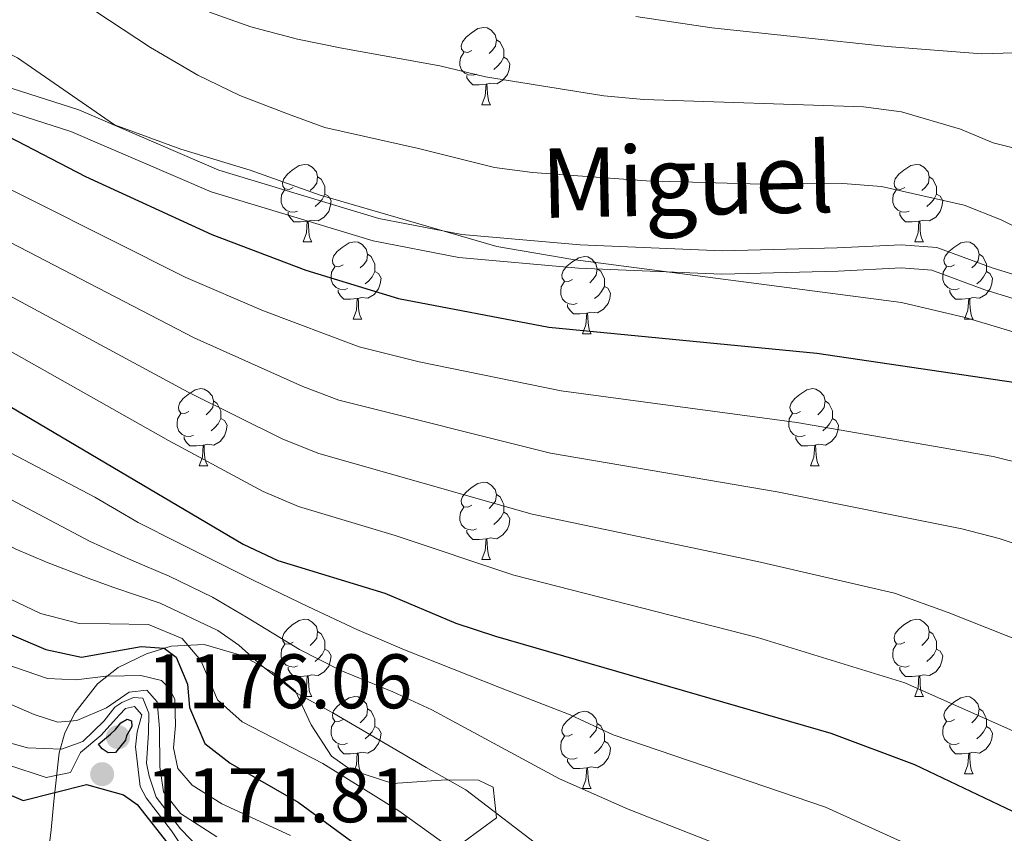
# Model space of a CAD drawing. Units: metres. Extents: x 667900 to 672427, y 737230 to 740310.
# Drawn here: x 669288 to 669415, y 738506 to 738612 of the extents above; entities that cross this region are included whole.
import ezdxf
from ezdxf.enums import TextEntityAlignment as Align

# ---------------------------------------------------------------- set-up
doc = ezdxf.new("R2010")
doc.units = ezdxf.units.M
doc.header["$MEASUREMENT"] = 0
doc.linetypes.add('DGN Style 3', pattern=[81.534222, 58.23873, -23.295492])
for name, color, linetype, lineweight in [('Carátula', 7, 'Continuous', 0), ('Elementos auxiliares', 7, 'Continuous', 0), ('Entidades rústicas y varios', 7, 'Continuous', 0), ('Relieve y altimetría', 7, 'Continuous', 0), ('Textos de rotulación', 7, 'Continuous', 0), ('Viales y ferrocarril', 7, 'Continuous', 0)]:
    doc.layers.add(name, color=color, linetype=linetype, lineweight=lineweight)
doc.styles.add('Style-arial', font='arial.shx', dxfattribs={"bigfont": 'arialbig.shx'})
doc.styles.add('Style-ariali', font='ariali.shx', dxfattribs={"bigfont": 'arialibig.shx'})
doc.linetypes.add('5zonar', pattern='A,-5,[89,dgnlstyle-md2_10e.shx,S=0.08,R=0,X=0,Y=0],-5', length=10)

# ---------------------------------------------------------------- blocks, each defined once
blk = doc.blocks.new('5PATER_1')
at = {"layer": 'Relieve y altimetría', "linetype": 'Continuous', "lineweight": 0}
h = blk.add_hatch(color=250, dxfattribs=at)
edge = h.paths.add_edge_path(flags=16)
edge.add_ellipse((0, 0), major_axis=(-1.1, -1.11), ratio=0.999422, start_angle=0, end_angle=360)
blk = doc.blocks.new('5PATER_67')
at = {"layer": 'Relieve y altimetría', "linetype": 'Continuous', "lineweight": 0}
h = blk.add_hatch(color=250, dxfattribs=at)
edge = h.paths.add_edge_path(flags=16)
edge.add_ellipse((0, 0), major_axis=(-1.1, -1.11), ratio=0.999422, start_angle=0, end_angle=360)

msp = doc.modelspace()

# ---------------------------------------------------------------- linework, layer by layer
at = {"layer": 'Carátula', "color": 7, "linetype": 'Continuous', "lineweight": 0}
for points in [[(667973.551, 737230.306), (672427.184, 737340.44), (672353.761, 740309.544), (667900.128, 740199.409)], [(667973.551, 737230.306), (672427.185, 737340.44), (672353.762, 740309.543), (667900.129, 740199.41)]]:
    msp.add_3dface(points, dxfattribs=at)
at = {"layer": 'Elementos auxiliares', "color": 250, "linetype": 'Continuous', "lineweight": 0}
msp.add_3dface([(668786.92, 739959.03), (672194.691, 740043.329), (672252.66, 737729.939), (668843.73, 737645.64)], dxfattribs=at)
at = {"layer": 'Entidades rústicas y varios', "color": 92, "linetype": 'Continuous', "lineweight": 0, "flags": 128}
for points in [[(669346.379, 738607.6), (669345.848, 738607.334), (669345.319, 738607.389), (669345.054, 738607.759), (669344.998, 738608.185), (669345.158, 738608.704), (669345.639, 738609.299), (669346.274, 738609.83), (669347.174, 738610.414), (669347.919, 738610.575), (669348.343, 738610.519), (669348.873, 738610.204), (669349.404, 738609.619), (669349.564, 738608.979), (669349.454, 738608.129), (669349.029, 738607.599), (669348.608, 738607.175)], [(669349.564, 738608.979), (669350.039, 738608.664), (669350.354, 738608.024), (669350.514, 738607.704), (669350.514, 738607.125), (669350.513, 738606.7), (669350.143, 738606.009), (669349.723, 738605.53), (669349.243, 738605.11)], [(669346.963, 738604.519), (669346.538, 738604.36), (669345.953, 738604.419), (669345.478, 738604.63), (669345.053, 738605.054), (669344.839, 738605.639), (669344.839, 738606.059), (669344.893, 738606.645), (669345.318, 738607.334)], [(669350.513, 738606.7), (669350.969, 738606.449), (669351.313, 738605.834), (669351.204, 738605.109), (669350.994, 738604.469), (669350.409, 738603.729), (669349.613, 738603.249), (669348.764, 738603.354), (669348.334, 738603.225)], [(669348.224, 738603.224), (669347.333, 738603.139), (669346.488, 738603.139), (669346.063, 738603.57), (669345.744, 738604.044), (669345.744, 738604.359)], [(669347.679, 738600.54), (669348.113, 738601.7), (669348.224, 738603.224), (669348.334, 738603.225), (669348.368, 738602.639), (669348.403, 738601.954), (669348.473, 738601.34), (669348.588, 738600.939), (669348.803, 738600.539)], [(669347.679, 738600.54), (669348.803, 738600.539)], [(669323.19, 738589.83), (669322.661, 738589.565), (669322.131, 738589.621), (669321.866, 738589.99), (669321.81, 738590.415), (669321.97, 738590.935), (669322.451, 738591.53), (669323.086, 738592.06), (669323.986, 738592.646), (669324.73, 738592.805), (669325.156, 738592.75), (669325.685, 738592.435), (669326.215, 738591.85), (669326.376, 738591.21), (669326.266, 738590.36), (669325.841, 738589.831), (669325.42, 738589.405)], [(669402.517, 738589.83), (669401.988, 738589.565), (669401.457, 738589.62), (669401.193, 738589.99), (669401.137, 738590.415), (669401.298, 738590.935), (669401.777, 738591.53), (669402.412, 738592.06), (669403.312, 738592.646), (669404.057, 738592.805), (669404.483, 738592.751), (669405.013, 738592.436), (669405.542, 738591.85), (669405.702, 738591.21), (669405.592, 738590.36), (669405.167, 738589.831), (669404.748, 738589.405)], [(669326.376, 738591.21), (669326.851, 738590.895), (669327.166, 738590.255), (669327.326, 738589.935), (669327.325, 738589.355), (669327.326, 738588.93), (669326.956, 738588.241), (669326.535, 738587.76), (669326.056, 738587.34)], [(669405.702, 738591.21), (669406.177, 738590.895), (669406.492, 738590.255), (669406.652, 738589.935), (669406.652, 738589.355), (669406.653, 738588.93), (669406.283, 738588.241), (669405.863, 738587.76), (669405.383, 738587.34)], [(669323.775, 738586.751), (669323.35, 738586.59), (669322.766, 738586.651), (669322.29, 738586.86), (669321.866, 738587.285), (669321.65, 738587.87), (669321.651, 738588.29), (669321.705, 738588.875), (669322.13, 738589.566)], [(669327.326, 738588.93), (669327.781, 738588.68), (669328.125, 738588.065), (669328.015, 738587.341), (669327.806, 738586.7), (669327.22, 738585.96), (669326.426, 738585.481), (669325.576, 738585.586), (669325.146, 738585.455)], [(669403.103, 738586.751), (669402.678, 738586.59), (669402.093, 738586.651), (669401.618, 738586.86), (669401.193, 738587.286), (669400.977, 738587.87), (669400.978, 738588.291), (669401.033, 738588.875), (669401.458, 738589.565)], [(669406.653, 738588.93), (669407.107, 738588.68), (669407.452, 738588.066), (669407.342, 738587.341), (669407.132, 738586.7), (669406.547, 738585.961), (669405.753, 738585.481), (669404.902, 738585.586), (669404.472, 738585.455)], [(669325.036, 738585.455), (669324.146, 738585.37), (669323.3, 738585.37), (669322.876, 738585.8), (669322.556, 738586.275), (669322.555, 738586.59)], [(669404.362, 738585.455), (669403.473, 738585.37), (669402.628, 738585.37), (669402.203, 738585.8), (669401.882, 738586.275), (669401.882, 738586.59)], [(669324.49, 738582.77), (669324.926, 738583.93), (669325.036, 738585.455), (669325.146, 738585.455), (669325.18, 738584.871), (669325.215, 738584.185), (669325.286, 738583.57), (669325.4, 738583.171), (669325.615, 738582.771)], [(669403.817, 738582.77), (669404.253, 738583.93), (669404.362, 738585.455), (669404.472, 738585.455), (669404.508, 738584.871), (669404.543, 738584.185), (669404.613, 738583.57), (669404.728, 738583.171), (669404.943, 738582.77)], [(669324.49, 738582.77), (669325.615, 738582.771)], [(669329.665, 738579.795), (669329.136, 738579.53), (669328.605, 738579.586), (669328.341, 738579.955), (669328.285, 738580.38), (669328.445, 738580.9), (669328.926, 738581.495), (669329.56, 738582.025), (669330.461, 738582.611), (669331.205, 738582.77), (669331.631, 738582.715), (669332.161, 738582.4), (669332.69, 738581.815), (669332.85, 738581.175), (669332.74, 738580.325), (669332.316, 738579.796), (669331.895, 738579.37)], [(669403.817, 738582.77), (669404.943, 738582.77)], [(669408.992, 738579.795), (669408.463, 738579.53), (669407.932, 738579.585), (669407.667, 738579.955), (669407.613, 738580.38), (669407.773, 738580.9), (669408.252, 738581.495), (669408.887, 738582.025), (669409.787, 738582.611), (669410.532, 738582.77), (669410.958, 738582.716), (669411.488, 738582.401), (669412.017, 738581.815), (669412.177, 738581.175), (669412.067, 738580.325), (669411.642, 738579.796), (669411.223, 738579.37)], [(669332.85, 738581.175), (669333.326, 738580.86), (669333.641, 738580.22), (669333.801, 738579.9), (669333.8, 738579.32), (669333.801, 738578.895), (669333.431, 738578.206), (669333.01, 738577.725), (669332.531, 738577.305)], [(669412.177, 738581.175), (669412.652, 738580.86), (669412.967, 738580.22), (669413.127, 738579.9), (669413.127, 738579.32), (669413.128, 738578.895), (669412.758, 738578.206), (669412.338, 738577.725), (669411.858, 738577.305)], [(669359.437, 738577.89), (669358.908, 738577.625), (669358.377, 738577.68), (669358.112, 738578.051), (669358.057, 738578.475), (669358.218, 738578.996), (669358.697, 738579.591), (669359.332, 738580.121), (669360.232, 738580.705), (669360.977, 738580.865), (669361.403, 738580.81), (669361.933, 738580.495), (669362.462, 738579.91), (669362.622, 738579.271), (669362.512, 738578.421), (669362.087, 738577.89), (669361.668, 738577.465)], [(669330.25, 738576.716), (669329.825, 738576.555), (669329.241, 738576.616), (669328.765, 738576.825), (669328.341, 738577.25), (669328.125, 738577.835), (669328.126, 738578.255), (669328.18, 738578.84), (669328.605, 738579.531)], [(669333.801, 738578.895), (669334.255, 738578.645), (669334.6, 738578.03), (669334.49, 738577.306), (669334.281, 738576.665), (669333.695, 738575.925), (669332.901, 738575.446), (669332.051, 738575.551), (669331.621, 738575.42)], [(669362.622, 738579.271), (669363.097, 738578.955), (669363.412, 738578.315), (669363.572, 738577.996), (669363.572, 738577.416), (669363.573, 738576.99), (669363.203, 738576.3), (669362.783, 738575.82), (669362.303, 738575.401)], [(669409.578, 738576.716), (669409.153, 738576.555), (669408.568, 738576.616), (669408.093, 738576.825), (669407.668, 738577.251), (669407.452, 738577.835), (669407.452, 738578.256), (669407.508, 738578.84), (669407.933, 738579.53)], [(669413.128, 738578.895), (669413.582, 738578.645), (669413.928, 738578.031), (669413.817, 738577.306), (669413.607, 738576.665), (669413.022, 738575.926), (669412.228, 738575.446), (669411.377, 738575.551), (669410.947, 738575.42)], [(669360.023, 738574.81), (669359.598, 738574.65), (669359.013, 738574.71), (669358.538, 738574.92), (669358.113, 738575.345), (669357.897, 738575.931), (669357.898, 738576.35), (669357.953, 738576.935), (669358.378, 738577.625)], [(669331.511, 738575.42), (669330.621, 738575.335), (669329.775, 738575.335), (669329.351, 738575.765), (669329.031, 738576.24), (669329.03, 738576.555)], [(669363.573, 738576.99), (669364.027, 738576.741), (669364.373, 738576.125), (669364.262, 738575.4), (669364.052, 738574.761), (669363.467, 738574.02), (669362.673, 738573.54), (669361.822, 738573.645), (669361.392, 738573.515)], [(669410.837, 738575.42), (669409.948, 738575.335), (669409.103, 738575.335), (669408.678, 738575.765), (669408.357, 738576.24), (669408.357, 738576.555)], [(669330.965, 738572.735), (669331.401, 738573.895), (669331.511, 738575.42), (669331.621, 738575.42), (669331.655, 738574.836), (669331.69, 738574.15), (669331.761, 738573.535), (669331.875, 738573.136), (669332.09, 738572.735)], [(669410.292, 738572.735), (669410.728, 738573.895), (669410.837, 738575.42), (669410.947, 738575.42), (669410.983, 738574.836), (669411.018, 738574.15), (669411.088, 738573.535), (669411.203, 738573.136), (669411.418, 738572.735)], [(669361.282, 738573.516), (669360.393, 738573.431), (669359.548, 738573.43), (669359.123, 738573.86), (669358.802, 738574.336), (669358.802, 738574.651)], [(669360.737, 738570.83), (669361.173, 738571.991), (669361.282, 738573.516), (669361.392, 738573.515), (669361.428, 738572.93), (669361.463, 738572.246), (669361.533, 738571.63), (669361.648, 738571.23), (669361.863, 738570.83)], [(669330.965, 738572.735), (669332.09, 738572.735)], [(669410.292, 738572.735), (669411.418, 738572.735)], [(669360.737, 738570.83), (669361.863, 738570.83)], [(669309.688, 738560.747), (669309.157, 738560.482), (669308.628, 738560.537), (669308.363, 738560.908), (669308.307, 738561.332), (669308.467, 738561.852), (669308.948, 738562.448), (669309.583, 738562.977), (669310.483, 738563.562), (669311.228, 738563.722), (669311.652, 738563.668), (669312.182, 738563.353), (669312.713, 738562.768), (669312.873, 738562.127), (669312.763, 738561.277), (669312.338, 738560.747), (669311.917, 738560.322)], [(669389.014, 738560.747), (669388.485, 738560.482), (669387.954, 738560.537), (669387.69, 738560.908), (669387.634, 738561.332), (669387.795, 738561.853), (669388.275, 738562.448), (669388.909, 738562.977), (669389.81, 738563.562), (669390.554, 738563.722), (669390.98, 738563.667), (669391.51, 738563.352), (669392.039, 738562.767), (669392.199, 738562.128), (669392.089, 738561.278), (669391.664, 738560.747), (669391.244, 738560.322)], [(669312.873, 738562.127), (669313.348, 738561.812), (669313.663, 738561.173), (669313.823, 738560.853), (669313.823, 738560.272), (669313.822, 738559.847), (669313.452, 738559.157), (669313.032, 738558.677), (669312.552, 738558.257)], [(669392.199, 738562.128), (669392.675, 738561.812), (669392.99, 738561.172), (669393.15, 738560.853), (669393.149, 738560.272), (669393.15, 738559.847), (669392.78, 738559.157), (669392.359, 738558.677), (669391.88, 738558.257)], [(669310.272, 738557.667), (669309.847, 738557.507), (669309.262, 738557.567), (669308.787, 738557.777), (669308.362, 738558.203), (669308.148, 738558.788), (669308.148, 738559.208), (669308.202, 738559.792), (669308.627, 738560.482)], [(669313.822, 738559.847), (669314.278, 738559.597), (669314.622, 738558.983), (669314.513, 738558.257), (669314.303, 738557.617), (669313.718, 738556.878), (669312.922, 738556.397), (669312.073, 738556.502), (669311.643, 738556.372)], [(669389.6, 738557.667), (669389.174, 738557.507), (669388.59, 738557.567), (669388.114, 738557.777), (669387.69, 738558.202), (669387.474, 738558.788), (669387.475, 738559.207), (669387.529, 738559.792), (669387.954, 738560.482)], [(669393.15, 738559.847), (669393.604, 738559.597), (669393.949, 738558.982), (669393.839, 738558.257), (669393.63, 738557.618), (669393.044, 738556.877), (669392.25, 738556.397), (669391.4, 738556.502), (669390.97, 738556.372)], [(669311.533, 738556.373), (669310.643, 738556.288), (669309.797, 738556.288), (669309.372, 738556.717), (669309.053, 738557.193), (669309.053, 738557.508)], [(669390.86, 738556.373), (669389.97, 738556.288), (669389.124, 738556.288), (669388.7, 738556.717), (669388.38, 738557.193), (669388.379, 738557.508)], [(669310.988, 738553.687), (669311.422, 738554.847), (669311.533, 738556.373), (669311.643, 738556.372), (669311.677, 738555.787), (669311.712, 738555.103), (669311.782, 738554.487), (669311.897, 738554.087), (669312.112, 738553.687)], [(669390.314, 738553.687), (669390.75, 738554.847), (669390.86, 738556.373), (669390.97, 738556.372), (669391.004, 738555.787), (669391.039, 738555.103), (669391.11, 738554.487), (669391.225, 738554.087), (669391.439, 738553.687)], [(669310.988, 738553.687), (669312.112, 738553.687)], [(669390.314, 738553.687), (669391.439, 738553.687)], [(669346.378, 738548.608), (669345.849, 738548.342), (669345.318, 738548.397), (669345.054, 738548.767), (669344.998, 738549.193), (669345.159, 738549.712), (669345.638, 738550.307), (669346.273, 738550.838), (669347.174, 738551.422), (669347.918, 738551.583), (669348.344, 738551.527), (669348.874, 738551.212), (669349.403, 738550.627), (669349.563, 738549.987), (669349.453, 738549.137), (669349.028, 738548.607), (669348.608, 738548.183)], [(669349.563, 738549.987), (669350.038, 738549.672), (669350.353, 738549.032), (669350.514, 738548.712), (669350.513, 738548.133), (669350.514, 738547.708), (669350.144, 738547.017), (669349.723, 738546.538), (669349.244, 738546.118)], [(669346.964, 738545.527), (669346.538, 738545.368), (669345.954, 738545.427), (669345.478, 738545.637), (669345.054, 738546.062), (669344.838, 738546.647), (669344.839, 738547.067), (669344.893, 738547.653), (669345.319, 738548.342)], [(669350.514, 738547.708), (669350.968, 738547.458), (669351.313, 738546.842), (669351.203, 738546.117), (669350.993, 738545.478), (669350.408, 738544.737), (669349.614, 738544.257), (669348.764, 738544.362), (669348.333, 738544.233)], [(669348.223, 738544.232), (669347.334, 738544.147), (669346.489, 738544.147), (669346.064, 738544.578), (669345.744, 738545.052), (669345.743, 738545.367)], [(669347.678, 738541.548), (669348.114, 738542.708), (669348.223, 738544.232), (669348.333, 738544.233), (669348.369, 738543.647), (669348.403, 738542.962), (669348.474, 738542.348), (669348.589, 738541.947), (669348.804, 738541.547)], [(669347.678, 738541.548), (669348.804, 738541.547)], [(669323.19, 738530.838), (669322.661, 738530.574), (669322.13, 738530.629), (669321.865, 738530.998), (669321.811, 738531.423), (669321.971, 738531.943), (669322.45, 738532.538), (669323.085, 738533.068), (669323.985, 738533.653), (669324.73, 738533.813), (669325.156, 738533.758), (669325.686, 738533.443), (669326.215, 738532.858), (669326.375, 738532.218), (669326.265, 738531.368), (669325.84, 738530.838), (669325.421, 738530.413)], [(669402.518, 738530.838), (669401.987, 738530.573), (669401.458, 738530.628), (669401.192, 738530.998), (669401.138, 738531.423), (669401.297, 738531.943), (669401.777, 738532.538), (669402.413, 738533.068), (669403.312, 738533.654), (669404.058, 738533.813), (669404.482, 738533.759), (669405.012, 738533.444), (669405.543, 738532.858), (669405.703, 738532.218), (669405.593, 738531.368), (669405.168, 738530.839), (669404.748, 738530.413)], [(669326.375, 738532.218), (669326.85, 738531.904), (669327.165, 738531.263), (669327.325, 738530.943), (669327.325, 738530.363), (669327.325, 738529.938), (669326.956, 738529.249), (669326.536, 738528.768), (669326.056, 738528.348)], [(669405.703, 738532.218), (669406.178, 738531.903), (669406.492, 738531.263), (669406.652, 738530.943), (669406.653, 738530.363), (669406.652, 738529.938), (669406.282, 738529.249), (669405.863, 738528.768), (669405.382, 738528.348)], [(669323.776, 738527.759), (669323.351, 738527.598), (669322.766, 738527.659), (669322.291, 738527.868), (669321.865, 738528.293), (669321.65, 738528.878), (669321.65, 738529.298), (669321.706, 738529.883), (669322.131, 738530.574)], [(669403.102, 738527.759), (669402.678, 738527.598), (669402.092, 738527.659), (669401.618, 738527.868), (669401.192, 738528.294), (669400.978, 738528.878), (669400.977, 738529.299), (669401.033, 738529.883), (669401.458, 738530.574)], [(669327.325, 738529.938), (669327.78, 738529.688), (669328.126, 738529.073), (669328.016, 738528.348), (669327.805, 738527.708), (669327.22, 738526.968), (669326.425, 738526.489), (669325.575, 738526.594), (669325.145, 738526.463)], [(669406.652, 738529.938), (669407.108, 738529.688), (669407.453, 738529.074), (669407.343, 738528.349), (669407.133, 738527.708), (669406.548, 738526.969), (669405.752, 738526.489), (669404.902, 738526.594), (669404.472, 738526.463)], [(669325.035, 738526.463), (669324.145, 738526.378), (669323.301, 738526.378), (669322.875, 738526.808), (669322.555, 738527.283), (669322.555, 738527.598)], [(669404.362, 738526.463), (669403.472, 738526.378), (669402.627, 738526.378), (669402.202, 738526.808), (669401.882, 738527.283), (669401.883, 738527.598)], [(669324.49, 738523.778), (669324.926, 738524.938), (669325.035, 738526.463), (669325.145, 738526.463), (669325.181, 738525.879), (669325.216, 738525.193), (669325.286, 738524.578), (669325.401, 738524.179), (669325.616, 738523.779)], [(669403.818, 738523.778), (669404.252, 738524.938), (669404.362, 738526.463), (669404.472, 738526.463), (669404.508, 738525.879), (669404.543, 738525.193), (669404.612, 738524.578), (669404.727, 738524.179), (669404.942, 738523.778)], [(669324.49, 738523.778), (669325.616, 738523.779)], [(669329.666, 738520.803), (669329.136, 738520.539), (669328.605, 738520.594), (669328.34, 738520.963), (669328.286, 738521.388), (669328.446, 738521.908), (669328.925, 738522.503), (669329.56, 738523.033), (669330.46, 738523.618), (669331.205, 738523.778), (669331.631, 738523.723), (669332.161, 738523.408), (669332.691, 738522.823), (669332.85, 738522.183), (669332.74, 738521.333), (669332.315, 738520.803), (669331.896, 738520.378)], [(669403.818, 738523.778), (669404.942, 738523.778)], [(669408.993, 738520.803), (669408.462, 738520.538), (669407.933, 738520.593), (669407.667, 738520.963), (669407.613, 738521.388), (669407.772, 738521.908), (669408.253, 738522.503), (669408.888, 738523.033), (669409.787, 738523.619), (669410.533, 738523.778), (669410.957, 738523.724), (669411.487, 738523.409), (669412.018, 738522.823), (669412.178, 738522.183), (669412.068, 738521.333), (669411.643, 738520.804), (669411.223, 738520.378)], [(669332.85, 738522.183), (669333.325, 738521.869), (669333.64, 738521.228), (669333.8, 738520.908), (669333.801, 738520.328), (669333.8, 738519.903), (669333.43, 738519.214), (669333.011, 738518.733), (669332.531, 738518.313)], [(669359.438, 738518.898), (669358.907, 738518.633), (669358.378, 738518.688), (669358.112, 738519.059), (669358.058, 738519.483), (669358.217, 738520.004), (669358.697, 738520.599), (669359.333, 738521.128), (669360.232, 738521.713), (669360.978, 738521.873), (669361.402, 738521.818), (669361.932, 738521.503), (669362.463, 738520.918), (669362.623, 738520.279), (669362.513, 738519.429), (669362.088, 738518.898), (669361.668, 738518.473)], [(669412.178, 738522.183), (669412.653, 738521.868), (669412.967, 738521.228), (669413.127, 738520.908), (669413.128, 738520.328), (669413.127, 738519.903), (669412.757, 738519.214), (669412.337, 738518.733), (669411.857, 738518.313)], [(669330.251, 738517.724), (669329.826, 738517.563), (669329.24, 738517.623), (669328.766, 738517.833), (669328.34, 738518.258), (669328.126, 738518.843), (669328.125, 738519.263), (669328.181, 738519.848), (669328.606, 738520.539)], [(669333.8, 738519.903), (669334.255, 738519.653), (669334.601, 738519.038), (669334.491, 738518.314), (669334.28, 738517.673), (669333.695, 738516.933), (669332.9, 738516.454), (669332.05, 738516.559), (669331.62, 738516.428)], [(669362.623, 738520.279), (669363.098, 738519.963), (669363.412, 738519.323), (669363.572, 738519.004), (669363.573, 738518.423), (669363.572, 738517.998), (669363.202, 738517.308), (669362.783, 738516.828), (669362.302, 738516.408)], [(669409.577, 738517.724), (669409.153, 738517.563), (669408.567, 738517.624), (669408.093, 738517.833), (669407.667, 738518.259), (669407.453, 738518.843), (669407.452, 738519.264), (669407.508, 738519.848), (669407.932, 738520.538)], [(669413.127, 738519.903), (669413.583, 738519.653), (669413.928, 738519.039), (669413.818, 738518.314), (669413.608, 738517.673), (669413.023, 738516.934), (669412.227, 738516.454), (669411.377, 738516.559), (669410.948, 738516.428)], [(669360.022, 738515.818), (669359.598, 738515.658), (669359.012, 738515.718), (669358.538, 738515.928), (669358.112, 738516.353), (669357.898, 738516.939), (669357.897, 738517.358), (669357.953, 738517.943), (669358.378, 738518.633)], [(669331.51, 738516.428), (669330.62, 738516.343), (669329.776, 738516.343), (669329.35, 738516.773), (669329.03, 738517.248), (669329.03, 738517.563)], [(669363.572, 738517.998), (669364.028, 738517.749), (669364.373, 738517.133), (669364.263, 738516.408), (669364.053, 738515.769), (669363.468, 738515.028), (669362.672, 738514.548), (669361.822, 738514.653), (669361.392, 738514.523)], [(669410.838, 738516.428), (669409.947, 738516.343), (669409.102, 738516.343), (669408.677, 738516.773), (669408.357, 738517.248), (669408.358, 738517.563)], [(669331.114, 738514.139), (669331.401, 738514.903), (669331.51, 738516.428), (669331.62, 738516.428), (669331.656, 738515.844), (669331.691, 738515.158), (669331.761, 738514.543), (669331.876, 738514.144), (669332.039, 738513.839)], [(669410.293, 738513.743), (669410.727, 738514.903), (669410.838, 738516.428), (669410.948, 738516.428), (669410.982, 738515.844), (669411.018, 738515.158), (669411.087, 738514.543), (669411.202, 738514.144), (669411.417, 738513.743)], [(669361.282, 738514.524), (669360.392, 738514.439), (669359.547, 738514.439), (669359.122, 738514.868), (669358.802, 738515.344), (669358.803, 738515.659)], [(669360.738, 738511.838), (669361.172, 738512.998), (669361.282, 738514.524), (669361.392, 738514.523), (669361.428, 738513.938), (669361.463, 738513.254), (669361.532, 738512.638), (669361.647, 738512.238), (669361.862, 738511.838)], [(669410.293, 738513.743), (669411.417, 738513.743)], [(669360.738, 738511.838), (669361.862, 738511.838)]]:
    msp.add_lwpolyline(points, dxfattribs=at)
at = {"layer": 'Entidades rústicas y varios', "color": 92, "linetype": '5zonar', "lineweight": 0, "ltscale": 0.5}
msp.add_polyline3d([(669345.338, 738504.938, 1147.502), (669349.573, 738508.035, 1144.496), (669349.13, 738512.031, 1142.367), (669347.258, 738512.936, 1142.617), (669343.006, 738512.966, 1143.995), (669336.123, 738512.515, 1145.498), (669330.696, 738514.273, 1145.623), (669328.156, 738516.04, 1145.999), (669325.547, 738520.129, 1144.768), (669323.487, 738524.478, 1144.496), (669320.524, 738526.954, 1144.747), (669316.547, 738529.115, 1146.867), (669311.673, 738530.532, 1149.256), (669307.37, 738530.319, 1151.597), (669304.17, 738529.34, 1153.64), (669300.518, 738527.536, 1156.748), (669297.812, 738525.44, 1160.325), (669294.929, 738521.72, 1166.175), (669293.569, 738519.088, 1170.222), (669292.854, 738516.483, 1174.181), (669292.164, 738510.206, 1183.324), (669291.799, 738506.511, 1186.728), (669291.226, 738501.595, 1189.963)], dxfattribs=at)
at = {"layer": 'Relieve y altimetría', "color": 30, "linetype": 'Continuous', "lineweight": 30, "flags": 128}
for points, elevation in [([(669234.629, 738615.475), (669250.014, 738611.486), (669265.382, 738606.496), (669278.323, 738600.535), (669296.268, 738591.249), (669312.633, 738583.726), (669324.851, 738579.097), (669336.853, 738575.41), (669356.374, 738571.677), (669391.122, 738568.33), (669418.111, 738564.345)], 1100), ([(669150.646, 738589.538), (669168.381, 738589.12), (669218.558, 738584.802), (669223.521, 738584.192), (669238.16, 738581.522), (669252.213, 738577.894), (669266.755, 738572.163), (669274.308, 738568.574), (669316.703, 738543.539), (669321.214, 738541.444), (669335.102, 738537.206), (669344.306, 738533.299), (669349.447, 738531.629), (669392.939, 738519.052), (669403.774, 738514.962), (669419.232, 738507.631)], 1125), ([(669154.228, 738556.57), (669196.113, 738556.412), (669206.531, 738555.336), (669224.391, 738552.515), (669260.921, 738543.652), (669273.31, 738538.644), (669284.887, 738532.503), (669291.141, 738529.887), (669295.744, 738528.905), (669303.481, 738530.266), (669306.455, 738530.035), (669308.014, 738528.88), (669309.485, 738525.397), (669309.738, 738522.357), (669311.725, 738517.687), (669315.011, 738515.14), (669323.866, 738510.06), (669332.589, 738503.661), (669348.832, 738489.711), (669357.573, 738484.836), (669370.844, 738478.035), (669379.262, 738472.643), (669405.11, 738451.765), (669416.167, 738443.655)], 1150), ([(669158.112, 738520.82), (669184.91, 738522.187), (669205.896, 738524.527), (669216.531, 738524.935), (669221.486, 738524.303), (669228.382, 738522.893), (669233.392, 738522.728), (669242.099, 738525.399), (669246.052, 738524.637), (669250.717, 738521.572), (669257.367, 738516.563), (669260.931, 738515.389), (669265.834, 738515.058), (669274.914, 738517.1), (669279.355, 738516.115), (669281.98, 738514.189), (669284.132, 738512.01), (669288.196, 738510.29), (669296.391, 738512.385), (669301.202, 738511.032), (669302.968, 738509.781), (669307.891, 738503.515)], 1175), ([(669300.829, 738520.359), (669301.656, 738520.826), (669302.223, 738520.643), (669302.287, 738519.882), (669301.6, 738518.698), (669301.458, 738518.133), (669300.143, 738516.527), (669299.183, 738516.498), (669298.405, 738516.996), (669297.944, 738517.623), (669299.509, 738518.915), (669300.173, 738519.496), (669300.829, 738520.359)], 1175)]:
    msp.add_lwpolyline(points, dxfattribs=dict(at, elevation=elevation))
at = {"layer": 'Relieve y altimetría', "color": 30, "linetype": 'Continuous', "lineweight": 0, "flags": 128}
for points, elevation in [([(669425.983, 738568.289), (669410.362, 738572.942), (669402.115, 738574.91), (669359.47, 738580.47), (669349.61, 738582.148), (669326.709, 738588.825), (669317.629, 738592.075), (669308.644, 738594.767), (669300.044, 738597.952), (669287.441, 738606.649), (669277.987, 738611.379), (669268.777, 738615.279)], 1095), ([(669205.022, 738613.338), (669224.89, 738610.597), (669239.206, 738607.679), (669253.408, 738603.831), (669267.312, 738598.734), (669279.451, 738593.077), (669309.273, 738578.153), (669319.363, 738573.831), (669331.763, 738569.151), (669339.553, 738567.204), (669357.947, 738563.434), (669388.55, 738559.322), (669414.013, 738554.934), (669422.019, 738552.912)], 1105), ([(669297.594, 738612.656), (669304.715, 738607.983), (669310.838, 738604.4), (669316.293, 738601.76), (669322.462, 738599.383), (669327.327, 738597.608), (669339.461, 738594.849), (669349.296, 738592.402), (669354.251, 738591.737), (669368.996, 738590.681), (669383.992, 738590.23), (669394.51, 738590.339), (669399.493, 738589.947), (669410.235, 738587.533), (669415.027, 738585.595), (669423.333, 738581.438)], 1090), ([(669312.356, 738612.553), (669317.708, 738610.633), (669323.772, 738609.053), (669329.502, 738607.867), (669342.215, 738605.587), (669348.132, 738604.154), (669363.498, 738601.685), (669368.669, 738601.242), (669397.171, 738600.284), (669402.119, 738599.616), (669409.747, 738597.372), (669413.997, 738595.587), (669419.169, 738594.301)], 1085), ([(669367.635, 738612.012), (669377.521, 738610.507), (669400.226, 738608.09), (669412.537, 738607.132), (669420.87, 738607.387)], 1080), ([(669148.413, 738610.079), (669169.899, 738609.691), (669187.678, 738608.337), (669217.483, 738605.02), (669232.154, 738602.602), (669243.792, 738599.916), (669256.599, 738596.196), (669269.278, 738591.058), (669280.848, 738585.606), (669310.377, 738570.331), (669324.458, 738563.992), (669329.14, 738562.233), (669356.588, 738555.369), (669385.979, 738550.315), (669409.913, 738545.521), (669414.758, 738544.283), (669439.018, 738536.289)], 1110), ([(669149.156, 738603.245), (669186.228, 738601.502), (669219.255, 738598.094), (669235.826, 738595.225), (669250.631, 738591.447), (669259.823, 738588.347), (669277.676, 738580.451), (669309.589, 738563.248), (669321.872, 738557.174), (669326.521, 738555.325), (669354.207, 738547.456), (669383.407, 738541.308), (669401.189, 738537.182), (669408.164, 738534.668), (669433.004, 738524.843)], 1115), ([(669149.905, 738596.357), (669184.776, 738594.667), (669218.906, 738591.447), (669238.421, 738588.062), (669253.674, 738583.994), (669274.509, 738575.306), (669307.016, 738557.012), (669319.288, 738550.356), (669323.904, 738548.43), (669336.434, 738544.659), (669351.826, 738539.543), (669383.412, 738531.452), (669402.52, 738525.541), (669421.3, 738517.214)], 1120), ([(669151.503, 738581.637), (669193.003, 738580.928), (669217.141, 738578.751), (669232.559, 738576.292), (669250.536, 738571.874), (669265.587, 738566.46), (669270.168, 738564.457), (669284.029, 738556.672), (669297.476, 738549.624), (669303.111, 738546.348), (669308.242, 738543.779), (669318.016, 738538.866), (669325.097, 738535.474), (669331.446, 738532.461), (669337.621, 738529.842), (669350.113, 738524.913), (669359.12, 738521.397), (669364.693, 738518.799), (669392.262, 738509.435), (669403.395, 738504.373), (669410.516, 738500.733), (669416.875, 738496.489)], 1130), ([(669152.135, 738575.821), (669194.419, 738574.749), (669215.723, 738572.702), (669225.608, 738571.194), (669234.596, 738569.448), (669248.858, 738565.855), (669264.421, 738560.758), (669269.004, 738558.762), (669281.389, 738552.076), (669296.877, 738543.889), (669302.244, 738541.487), (669307.119, 738539.391), (669312.736, 738536.675), (669317.146, 738534.085), (669324.011, 738529.883), (669329.388, 738527.161), (669336.13, 738524.4), (669341.174, 738522.068), (669357.728, 738513.112), (669366.659, 738509.191), (669381.06, 738503.523)], 1135), ([(669152.869, 738569.071), (669192.412, 738568.756), (669199.963, 738568.18), (669214.305, 738566.653), (669230.915, 738563.855), (669247.181, 738559.837), (669263.253, 738555.057), (669273.587, 738550.381), (669287.128, 738542.935), (669291.19, 738541.215), (669296.627, 738539.136), (669299.792, 738537.951), (669305.95, 738535.893), (669313.436, 738532.353), (669316.142, 738530.432), (669319.11, 738527.795), (669323.713, 738524.167), (669328.361, 738521.662), (669340.448, 738514.575), (669345.589, 738511.684), (669356.675, 738503.202)], 1140), ([(669153.535, 738562.951), (669195.548, 738562.524), (669206.871, 738561.407), (669225.2, 738558.67), (669245.505, 738553.817), (669262.086, 738549.354), (669275.231, 738543.613), (669286.518, 738536.42), (669290.426, 738534.534), (669295.438, 738533.245), (669299.369, 738533.205), (669304.424, 738533.12), (669308.81, 738531.329), (669311.224, 738528.435), (669313.384, 738523.368), (669316.599, 738520.5), (669327.034, 738515.098), (669336.921, 738508.977), (669344.911, 738503.208)], 1145), ([(669285.658, 738528.062), (669291.331, 738526.11), (669295.066, 738525.944), (669298.899, 738526.423), (669301.344, 738526.458), (669303.428, 738526.521), (669306.136, 738525.842), (669307.211, 738524.753), (669307.854, 738523.41), (669307.918, 738520.042), (669307.686, 738517.108), (669308.249, 738514.44), (669310.119, 738512.291), (669313.963, 738509.882), (669322.872, 738505.744)], 1155), ([(669282.811, 738518.784), (669288.757, 738517.123), (669293.173, 738516.937), (669295.91, 738517.943), (669298.674, 738520.634), (669300.063, 738522.401), (669300.967, 738523.029), (669302.472, 738523.638), (669303.718, 738523.555), (669304.459, 738521.613), (669304.416, 738519.085), (669304.176, 738515.148), (669304.508, 738513.434), (669305.433, 738510.735), (669308.608, 738506.622), (669312.376, 738502.688)], 1165), ([(669286.309, 738522.866), (669289.601, 738521.444), (669292.68, 738520.455), (669295.119, 738520.689), (669298.997, 738522.332), (669301.943, 738524.348), (669304.22, 738524.617), (669305.551, 738523.095), (669305.858, 738519.615), (669305.889, 738514.684), (669306.39, 738511.412), (669308.6, 738508.631), (669313.305, 738505.568)], 1160), ([(669286.202, 738514.903), (669291.183, 738513.291), (669294.331, 738513.948), (669295.616, 738516.514), (669298.233, 738518.715), (669300.68, 738521.402), (669301.457, 738522.227), (669302.61, 738522.504), (669303.567, 738521.409), (669302.951, 738519.225), (669302.731, 738517.253), (669303.371, 738512.1), (669304.137, 738510.641), (669307.436, 738506.37), (669310.377, 738501.969)], 1170)]:
    msp.add_lwpolyline(points, dxfattribs=dict(at, elevation=elevation))
at = {"layer": 'Viales y ferrocarril', "color": 250, "linetype": 'Continuous', "lineweight": 0}
msp.add_polyline3d([(669429.662, 738574.502, 1092.667), (669413.87, 738579.378, 1092.267), (669406.7, 738582.04, 1092.175), (669402.081, 738582.377, 1092.418), (669393.771, 738581.97, 1093.692), (669378.842, 738581.583, 1094.058), (669360.425, 738582.358, 1094.101), (669345.093, 738583.71, 1094.808), (669334.299, 738585.79, 1095.288), (669313.576, 738592.057, 1095.625), (669295.403, 738599.875, 1095.687), (669278.183, 738605.382, 1097.762), (669267.608, 738606.771, 1099.391), (669247.748, 738609.511, 1101.941), (669241.481, 738610.32, 1102.555), (669231.815, 738610.336, 1104.243), (669211.449, 738607.057, 1109.065), (669183.709, 738601.195, 1115.358), (669158.027, 738597.809, 1118.824)], dxfattribs=at)
at = {"layer": 'Viales y ferrocarril', "color": 250, "linetype": 'DGN Style 3', "lineweight": 0}
msp.add_polyline3d([(669158.355, 738594.827, 1120.991), (669184.216, 738598.236, 1117.46), (669211.998, 738604.108, 1111.178), (669232.052, 738607.336, 1106.461), (669241.286, 738607.321, 1104.866), (669247.351, 738606.537, 1104.277), (669267.209, 738603.798, 1101.35), (669277.525, 738602.443, 1099.279), (669294.352, 738597.062, 1097.588), (669312.547, 738589.235, 1097.215), (669333.579, 738582.875, 1096.84), (669344.677, 738580.734, 1096.341), (669360.23, 738579.364, 1095.593), (669378.817, 738578.582, 1095.46), (669393.882, 738578.972, 1094.938), (669402.046, 738579.372, 1093.461), (669406.056, 738579.079, 1093.245), (669412.904, 738576.535, 1093.376), (669428.752, 738571.643, 1093.698)], dxfattribs=at)

# ---------------------------------------------------------------- block references
at = {"layer": 'Relieve y altimetría', "color": 250, "linetype": 'Continuous', "lineweight": 0}
for name, p in [('5PATER_67', (669300.484, 738518.504, 1176.064)), ('5PATER_1', (669298.425, 738513.71, 1171.806))]:
    msp.add_blockref(name, p, dxfattribs=at)

# ---------------------------------------------------------------- texts
at = {"layer": 'Textos de rotulación', "color": 250, "linetype": 'Continuous', "lineweight": 0, "style": 'Style-ariali'}
msp.add_text('Miguel', height=9, rotation=1.21922, dxfattribs=at).set_placement((669374.439, 738586.246, 1091.979), align=Align.CENTER)
at = {"layer": 'Textos de rotulación', "color": 250, "linetype": 'Continuous', "lineweight": 0, "style": 'Style-arial'}
for s, p in [('1176.06', (669304.235, 738522.255, 1176.064)), ('1171.81', (669304.077, 738507.476, 1171.806))]:
    msp.add_text(s, height=7, dxfattribs=at).set_placement(p)

doc.saveas('drawing.dxf')
